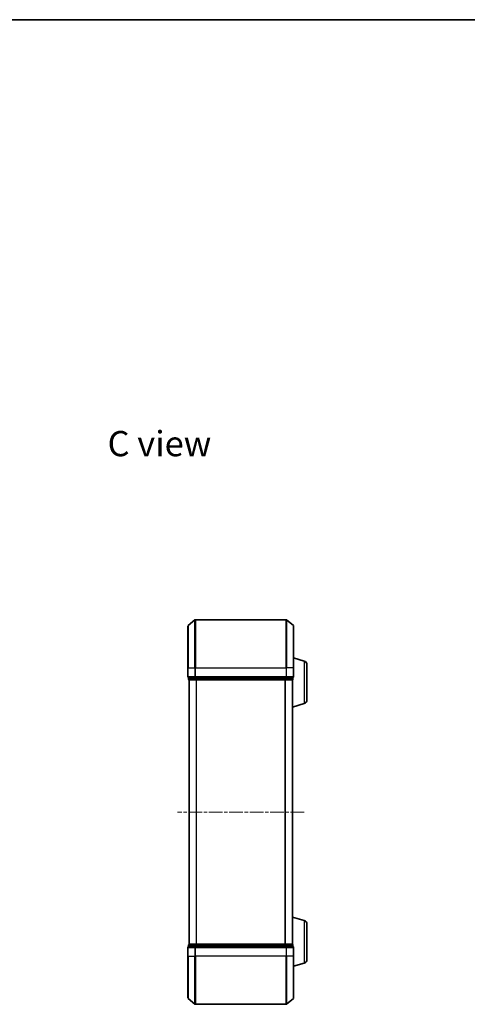
# Model space of a CAD drawing. Units: millimetres. Extents: x 0 to 5329, y 0 to 843.
# Drawn here: x 835 to 1022, y 433 to 843 of the extents above; entities that cross this region are included whole.
import ezdxf

# ---------------------------------------------------------------- set-up
doc = ezdxf.new("R2010")
doc.units = ezdxf.units.MM
doc.linetypes.add('CHAIN', pattern=[0.3543, 0.2362, -0.0295, 0.0591, -0.0295])
for name, color, linetype, lineweight in [('Border (ISO)', 7, 'Continuous', 35), ('Centerline (ISO)', 131, 'Continuous', 18), ('Symbol (ISO)', 7, 'Continuous', 18), ('Visible (ISO)', 7, 'Continuous', 35), ('Visible Narrow (ISO)', 7, 'Continuous', 25)]:
    doc.layers.add(name, color=color, linetype=linetype, lineweight=lineweight)
doc.styles.add('Note Text (TK)', font='MS PGothic.ttf')

# ---------------------------------------------------------------- blocks, each defined once
blk = doc.blocks.new('図面枠 tk図枠')
at = {"layer": 'Border (ISO)'}
blk.add_line((14.5, 289), (405.5, 289), dxfattribs=at)

msp = doc.modelspace()

# ---------------------------------------------------------------- linework, layer by layer
at = {"layer": 'Centerline (ISO)', "linetype": 'CHAIN', "ltscale": 23.990969}
msp.add_line((953.8562, 513.2529), (901.0735, 513.2529), dxfattribs=at)
at = {"layer": 'Visible (ISO)'}
for p, q in [((905.4648, 573.2529), (905.4648, 590.6124)), ((905.5728, 590.8429), (908.3814, 593.1834)), ((946.3562, 593.2529), (908.5735, 593.2529)), ((949.3569, 590.8429), (946.5483, 593.1834)), ((949.4648, 590.6124), (949.4648, 573.2529)), ((953.8959, 576.0736), (949.4648, 577.4029)), ((954.9648, 574.6369), (954.9648, 559.869)), ((905.4648, 573.2529), (905.4648, 569.5529)), ((949.4648, 569.5529), (949.4648, 573.2529)), ((905.7648, 569.2529), (905.7648, 568.5529)), ((905.7648, 569.2529), (908.5735, 569.2529)), ((905.9648, 568.2529), (906.0648, 568.2529)), ((905.9648, 568.2529), (905.9648, 458.2529)), ((906.0648, 568.2529), (908.7545, 568.2529)), ((908.5735, 569.2529), (946.3562, 569.2529)), ((908.7545, 568.2529), (946.1752, 568.2529)), ((946.1752, 568.2529), (948.8648, 568.2529)), ((946.3562, 569.2529), (949.1648, 569.2529)), ((948.8648, 568.2529), (948.9648, 568.2529)), ((948.9648, 568.2701), (948.9648, 568.2529)), ((948.9648, 458.2529), (948.9648, 568.2529)), ((949.1648, 568.5529), (949.1648, 569.2529)), ((953.8959, 558.4322), (948.9648, 556.9529)), ((953.8959, 468.0736), (948.9648, 469.5529)), ((954.9648, 466.6369), (954.9648, 451.869)), ((905.4648, 456.9529), (905.4648, 453.2529)), ((905.7648, 457.9529), (905.7648, 457.2529)), ((908.5735, 457.2529), (905.7648, 457.2529)), ((906.0648, 458.2529), (905.9648, 458.2529)), ((908.7545, 458.2529), (906.0648, 458.2529)), ((946.3562, 457.2529), (908.5735, 457.2529)), ((946.1752, 458.2529), (908.7545, 458.2529)), ((948.8648, 458.2529), (946.1752, 458.2529)), ((949.1648, 457.2529), (946.3562, 457.2529)), ((948.9648, 458.2529), (948.8648, 458.2529)), ((948.9648, 458.2529), (948.9648, 458.2358)), ((949.1648, 457.2529), (949.1648, 457.9529)), ((949.4648, 453.2529), (949.4648, 456.9529)), ((905.4648, 435.8934), (905.4648, 453.2529)), ((949.4648, 453.2529), (949.4648, 435.8934)), ((953.8959, 450.4322), (949.4648, 449.1029)), ((905.5728, 435.663), (908.3814, 433.3225)), ((949.3569, 435.663), (946.5483, 433.3225)), ((908.5735, 433.2529), (946.3562, 433.2529))]:
    msp.add_line(p, q, dxfattribs=at)
for centre, radius, start, end in [((905.7648, 590.6124), 0.3, 129.805571, 180), ((908.5735, 592.9529), 0.3, 90, 129.805571), ((946.3562, 592.9529), 0.3, 50.194429, 90), ((949.1648, 590.6124), 0.3, 0, 50.194429), ((953.4648, 574.6369), 1.5, 0, 73.300756), ((905.7648, 569.5529), 0.3, 180, 270), ((949.1648, 569.5529), 0.3, 270, 0), ((906.0648, 568.5529), 0.3, 180, 270), ((948.8648, 568.5529), 0.3, 270, 0), ((953.4648, 559.869), 1.5, 286.699244, 0), ((953.4648, 466.6369), 1.5, 0, 73.300756), ((905.7648, 456.9529), 0.3, 90, 180), ((906.0648, 457.9529), 0.3, 90, 180), ((948.8648, 457.9529), 0.3, 0, 90), ((949.1648, 456.9529), 0.3, 0, 90), ((953.4648, 451.869), 1.5, 286.699244, 0), ((905.7648, 435.8934), 0.3, 180, 230.194429), ((949.1648, 435.8934), 0.3, 309.805571, 0), ((908.5735, 433.5529), 0.3, 230.194429, 270), ((946.3562, 433.5529), 0.3, 270, 309.805571)]:
    msp.add_arc(centre, radius, start, end, dxfattribs=at)
at = {"layer": 'Visible Narrow (ISO)'}
for p, q in [((905.5728, 590.8429), (905.5728, 573.2529)), ((908.3814, 573.2529), (908.3814, 593.1834)), ((908.5735, 593.2529), (908.5735, 573.2529)), ((946.3562, 573.2529), (946.3562, 593.2529)), ((946.5483, 593.1834), (946.5483, 573.2529)), ((949.3569, 573.2529), (949.3569, 590.8429)), ((953.8959, 576.0736), (953.8959, 558.4322)), ((905.5728, 573.2529), (905.4648, 573.2529)), ((905.4648, 569.5529), (905.5728, 569.5529)), ((905.5728, 569.5529), (905.5728, 573.2529)), ((905.5728, 573.2529), (908.3814, 573.2529)), ((908.3814, 569.5529), (905.5728, 569.5529)), ((908.3814, 573.2529), (908.3814, 569.5529)), ((908.3814, 573.2529), (908.5735, 573.2529)), ((908.3814, 569.5529), (908.5735, 569.5529)), ((908.5735, 569.5529), (908.5735, 573.2529)), ((908.5735, 573.2529), (946.3562, 573.2529)), ((908.5735, 569.2529), (908.5735, 569.5529)), ((946.3562, 569.5529), (908.5735, 569.5529)), ((946.3562, 573.2529), (946.3562, 569.5529)), ((946.5483, 573.2529), (946.3562, 573.2529)), ((946.3562, 569.5529), (946.3562, 569.2529)), ((946.3562, 569.5529), (946.5483, 569.5529)), ((946.5483, 569.5529), (946.5483, 573.2529)), ((949.3569, 573.2529), (946.5483, 573.2529)), ((949.3569, 569.5529), (946.5483, 569.5529)), ((949.3569, 573.2529), (949.3569, 569.5529)), ((949.3569, 573.2529), (949.4648, 573.2529)), ((949.3569, 569.5529), (949.4648, 569.5529)), ((905.7648, 568.5529), (905.8728, 568.5529)), ((905.8728, 568.5529), (905.8728, 569.2529)), ((908.5624, 568.5529), (905.8728, 568.5529)), ((906.0728, 458.2529), (906.0728, 568.2529)), ((908.5624, 569.2529), (908.5624, 568.5529)), ((908.5624, 568.5529), (908.7545, 568.5529)), ((908.7545, 568.5529), (908.7545, 569.2529)), ((946.1752, 568.5529), (908.7545, 568.5529)), ((908.7545, 568.2529), (908.7545, 568.5529)), ((908.8814, 568.2529), (908.8814, 458.2529)), ((909.0735, 458.2529), (909.0735, 568.2529)), ((945.8562, 568.2529), (945.8562, 458.2529)), ((946.0483, 458.2529), (946.0483, 568.2529)), ((946.1752, 569.2529), (946.1752, 568.5529)), ((946.1752, 568.5529), (946.1752, 568.2529)), ((946.1752, 568.5529), (946.3673, 568.5529)), ((946.3673, 568.5529), (946.3673, 569.2529)), ((949.0569, 568.5529), (946.3673, 568.5529)), ((948.8569, 568.2529), (948.8569, 458.2529)), ((949.0569, 569.2529), (949.0569, 568.5529)), ((949.0569, 568.5529), (949.1648, 568.5529)), ((953.8959, 468.0736), (953.8959, 450.4322)), ((905.5728, 456.9529), (905.4648, 456.9529)), ((905.5728, 453.2529), (905.5728, 456.9529)), ((905.5728, 456.9529), (908.3814, 456.9529)), ((905.8728, 457.9529), (905.7648, 457.9529)), ((905.8728, 457.9529), (908.5624, 457.9529)), ((905.8728, 457.2529), (905.8728, 457.9529)), ((908.3814, 456.9529), (908.3814, 453.2529)), ((908.5735, 456.9529), (908.3814, 456.9529)), ((908.7545, 457.9529), (908.5624, 457.9529)), ((908.5624, 457.9529), (908.5624, 457.2529)), ((908.5735, 456.9529), (908.5735, 457.2529)), ((908.5735, 453.2529), (908.5735, 456.9529)), ((908.5735, 456.9529), (946.3562, 456.9529)), ((908.7545, 457.9529), (908.7545, 458.2529)), ((908.7545, 457.9529), (946.1752, 457.9529)), ((908.7545, 457.2529), (908.7545, 457.9529)), ((946.1752, 458.2529), (946.1752, 457.9529)), ((946.3673, 457.9529), (946.1752, 457.9529)), ((946.1752, 457.9529), (946.1752, 457.2529)), ((946.3562, 457.2529), (946.3562, 456.9529)), ((946.3562, 456.9529), (946.3562, 453.2529)), ((946.5483, 456.9529), (946.3562, 456.9529)), ((946.3673, 457.9529), (949.0569, 457.9529)), ((946.3673, 457.2529), (946.3673, 457.9529)), ((946.5483, 453.2529), (946.5483, 456.9529)), ((946.5483, 456.9529), (949.3569, 456.9529)), ((949.1648, 457.9529), (949.0569, 457.9529)), ((949.0569, 457.9529), (949.0569, 457.2529)), ((949.3569, 456.9529), (949.3569, 453.2529)), ((949.4648, 456.9529), (949.3569, 456.9529)), ((905.5728, 453.2529), (905.4648, 453.2529)), ((905.5728, 453.2529), (905.5728, 435.663)), ((905.5728, 453.2529), (908.3814, 453.2529)), ((908.3814, 453.2529), (908.5735, 453.2529)), ((908.3814, 433.3225), (908.3814, 453.2529)), ((908.5735, 453.2529), (908.5735, 433.2529)), ((946.3562, 453.2529), (908.5735, 453.2529)), ((946.5483, 453.2529), (946.3562, 453.2529)), ((946.3562, 433.2529), (946.3562, 453.2529)), ((946.5483, 453.2529), (946.5483, 433.3225)), ((949.3569, 453.2529), (946.5483, 453.2529)), ((949.3569, 453.2529), (949.4648, 453.2529)), ((949.3569, 435.663), (949.3569, 453.2529))]:
    msp.add_line(p, q, dxfattribs=at)
for centre, major_axis, start_param, end_param in [((905.7648, 569.5529), (0, -0.3), 4.71238898, 6.28318531), ((908.5735, 569.5529), (0, -0.3), 4.71238898, 6.28318531), ((946.3562, 569.5529), (0, -0.3), 0, 1.57079633), ((949.1648, 569.5529), (0, -0.3), 0, 1.57079633), ((906.0648, 568.5529), (0, -0.3), 4.71238898, 6.28318531), ((908.7545, 568.5529), (0, -0.3), 4.71238898, 6.28318531), ((946.1752, 568.5529), (0, -0.3), 0, 1.57079633), ((948.8648, 568.5529), (0, -0.3), 0, 1.57079633), ((905.7648, 456.9529), (0, 0.3), 0, 1.57079633), ((906.0648, 457.9529), (0, 0.3), 0, 1.57079633), ((908.5735, 456.9529), (0, 0.3), 0, 1.57079633), ((908.7545, 457.9529), (0, 0.3), 0, 1.57079633), ((946.1752, 457.9529), (0, 0.3), 4.71238898, 6.28318531), ((946.3562, 456.9529), (0, 0.3), 4.71238898, 6.28318531), ((948.8648, 457.9529), (0, 0.3), 4.71238898, 6.28318531), ((949.1648, 456.9529), (0, 0.3), 4.71238898, 6.28318531)]:
    msp.add_ellipse(centre, major_axis=major_axis, ratio=0.6401844, start_param=start_param, end_param=end_param, dxfattribs=at)

# ---------------------------------------------------------------- block references
at = {"xscale": 3, "yscale": 3, "zscale": 3}
msp.add_blockref('図面枠 tk図枠', (162, -24), dxfattribs=at)

# ---------------------------------------------------------------- texts
at = {"layer": 'Symbol (ISO)', "color": 7, "insert": (872.021, 666.5832), "char_height": 10.5, "attachment_point": 4, "line_spacing_factor": 1.5, "style": 'Note Text (TK)'}
msp.add_mtext('\\fMS PGothic|b0|i0;{\\H10.5000;C view}', dxfattribs=at)

doc.saveas('drawing.dxf')
